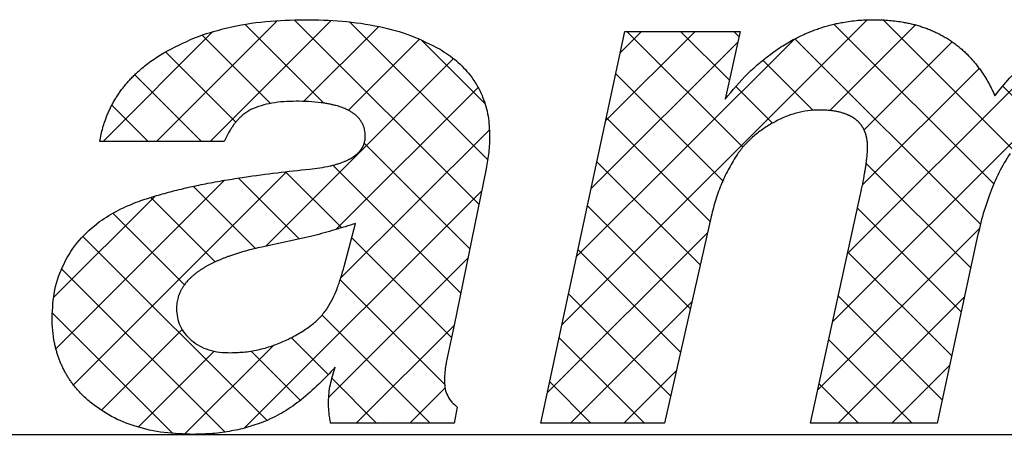
# Model space of a CAD drawing. Units: inches. Extents: x -1063 to -598, y -330 to 36.
# Drawn here: x -988 to -986, y -268 to -267 of the extents above; entities that cross this region are included whole.
import ezdxf

# ---------------------------------------------------------------- set-up
doc = ezdxf.new("R2010")
doc.units = ezdxf.units.IN
doc.linetypes.add('PHANTOM', pattern=[13, 10, -1, 0, -1, 0, -1])
doc.layers.add('1', color=7, linetype='Continuous')
pattern_1 = [(45, (0, 0), (-0.176776695, 1e-16), []), (135, (0, 0), (-9e-16, -0.176776695), [])]

# ---------------------------------------------------------------- blocks, each defined once
blk = doc.blocks.new('_O______5', base_point=(-558.2937, -648.1807))
at = {"layer": '1', "linetype": 'Continuous'}
h = blk.add_hatch(dxfattribs=at)
h.set_pattern_fill('CUSTOM34', color=3, scale=2, pattern_type=2)
h.set_pattern_definition(pattern_1)
edge = h.paths.add_edge_path()
edge.add_spline(control_points=[(-1862.2146, -391.0793), (-1862.228, -391.0795), (-1862.2548, -391.08), (-1862.2934, -391.0847), (-1862.3302, -391.0928), (-1862.3524, -391.1023), (-1862.3636, -391.107)], knot_values=[0, 0, 0, 0, 0.04016, 0.080321, 0.116516, 0.152712, 0.152712, 0.152712, 0.152712], degree=3, periodic=0)
edge.add_spline(control_points=[(-1862.3636, -391.107), (-1862.3682, -391.1095), (-1862.3774, -391.1146), (-1862.3874, -391.122), (-1862.3942, -391.1278), (-1862.3983, -391.1315), (-1862.4022, -391.1354), (-1862.4061, -391.1394), (-1862.4099, -391.1437), (-1862.4137, -391.1481), (-1862.4173, -391.1527), (-1862.4209, -391.1574), (-1862.4244, -391.1623), (-1862.4278, -391.1673), (-1862.4311, -391.1725), (-1862.4365, -391.1814), (-1862.4437, -391.1944), (-1862.4491, -391.206), (-1862.4518, -391.2119)], knot_values=[0, 0, 0, 0, 0.01577, 0.03154, 0.037067, 0.042593, 0.048116, 0.053639, 0.059463, 0.065287, 0.071109, 0.076932, 0.083019, 0.089107, 0.095193, 0.101279, 0.120508, 0.139736, 0.139736, 0.139736, 0.139736], degree=3, periodic=0)
edge.add_line((-1862.4518, -391.2119), (-1862.8624, -391.2119))
edge.add_spline(control_points=[(-1862.8624, -391.2119), (-1862.8595, -391.197), (-1862.8538, -391.1672), (-1862.8421, -391.1338), (-1862.8322, -391.1107), (-1862.8258, -391.0974), (-1862.8189, -391.0843), (-1862.8114, -391.0714), (-1862.8035, -391.0589), (-1862.795, -391.0466), (-1862.7861, -391.0346), (-1862.7765, -391.0228), (-1862.7664, -391.0112), (-1862.7557, -390.9998), (-1862.7446, -390.9889), (-1862.7246, -390.9704), (-1862.6942, -390.9459), (-1862.6656, -390.928), (-1862.6513, -390.919)], knot_values=[0, 0, 0, 0, 0.045492, 0.090985, 0.105794, 0.120601, 0.135405, 0.150211, 0.165143, 0.180074, 0.195004, 0.209934, 0.225535, 0.241135, 0.256733, 0.272332, 0.32291, 0.373487, 0.373487, 0.373487, 0.373487], degree=3, periodic=0)
edge.add_spline(control_points=[(-1862.6513, -390.919), (-1862.618, -390.9015), (-1862.5514, -390.8665), (-1862.4375, -390.8332), (-1862.3151, -390.8123), (-1862.2289, -390.8104), (-1862.1857, -390.8094)], knot_values=[0, 0, 0, 0, 0.112584, 0.225168, 0.354478, 0.483788, 0.483788, 0.483788, 0.483788], degree=3, periodic=0)
edge.add_spline(control_points=[(-1862.1857, -390.8094), (-1862.1444, -390.8102), (-1862.0617, -390.8117), (-1861.9444, -390.8291), (-1861.8349, -390.8584), (-1861.771, -390.891), (-1861.7391, -390.9073)], knot_values=[0, 0, 0, 0, 0.123895, 0.24779, 0.355, 0.462211, 0.462211, 0.462211, 0.462211], degree=3, periodic=0)
edge.add_spline(control_points=[(-1861.7391, -390.9073), (-1861.7206, -390.9193), (-1861.6836, -390.9433), (-1861.6485, -390.981), (-1861.6274, -391.01), (-1861.6164, -391.0277), (-1861.6067, -391.0461), (-1861.5925, -391.079), (-1861.5781, -391.1281), (-1861.5764, -391.1719), (-1861.5755, -391.1938)], knot_values=[0, 0, 0, 0, 0.06598, 0.131959, 0.1528, 0.173627, 0.194456, 0.215298, 0.28086, 0.346424, 0.346424, 0.346424, 0.346424], degree=3, periodic=0)
edge.add_spline(control_points=[(-1861.5755, -391.1938), (-1861.5757, -391.2027), (-1861.576, -391.2205), (-1861.5784, -391.2475), (-1861.582, -391.2748), (-1861.5854, -391.2931), (-1861.5871, -391.3022)], knot_values=[0, 0, 0, 0, 0.026665, 0.053331, 0.081276, 0.109221, 0.109221, 0.109221, 0.109221], degree=3, periodic=0)
edge.add_line((-1861.5871, -391.3022), (-1861.6926, -391.8192))
edge.add_line((-1861.6926, -391.8192), (-1861.7187, -391.9433))
edge.add_spline(control_points=[(-1861.7187, -391.9433), (-1861.7196, -391.9484), (-1861.7216, -391.9585), (-1861.7233, -391.974), (-1861.7243, -391.9899), (-1861.7244, -392.0006), (-1861.7244, -392.006)], knot_values=[0, 0, 0, 0, 0.015433, 0.030865, 0.046952, 0.063038, 0.063038, 0.063038, 0.063038], degree=3, periodic=0)
edge.add_spline(control_points=[(-1861.7244, -392.006), (-1861.7241, -392.0142), (-1861.7234, -392.0306), (-1861.7148, -392.0538), (-1861.7015, -392.0748), (-1861.6888, -392.0851), (-1861.6825, -392.0903)], knot_values=[0, 0, 0, 0, 0.024525, 0.049048, 0.073454, 0.09786, 0.09786, 0.09786, 0.09786], degree=3, periodic=0)
edge.add_line((-1861.6825, -392.0903), (-1861.6926, -392.1433))
edge.add_line((-1861.6926, -392.1433), (-1862.1004, -392.1433))
edge.add_spline(control_points=[(-1862.1004, -392.1433), (-1862.1015, -392.1375), (-1862.1038, -392.1259), (-1862.106, -392.1082), (-1862.1074, -392.0903), (-1862.1075, -392.0783), (-1862.1076, -392.0722)], knot_values=[0, 0, 0, 0, 0.01773, 0.03546, 0.053521, 0.071582, 0.071582, 0.071582, 0.071582], degree=3, periodic=0)
edge.add_spline(control_points=[(-1862.1076, -392.0722), (-1862.1072, -392.063), (-1862.1064, -392.0444), (-1862.1015, -392.0162), (-1862.0947, -391.9877), (-1862.0889, -391.9685), (-1862.0859, -391.959)], knot_values=[0, 0, 0, 0, 0.027834, 0.055669, 0.085694, 0.115718, 0.115718, 0.115718, 0.115718], degree=3, periodic=0)
edge.add_spline(control_points=[(-1862.0859, -391.959), (-1862.1035, -391.978), (-1862.1387, -392.0161), (-1862.195, -392.0655), (-1862.2535, -392.1078), (-1862.2951, -392.1275), (-1862.3158, -392.1373)], knot_values=[0, 0, 0, 0, 0.077742, 0.155485, 0.22437, 0.293256, 0.293256, 0.293256, 0.293256], degree=3, periodic=0)
edge.add_spline(control_points=[(-1862.3158, -392.1373), (-1862.3342, -392.144), (-1862.3708, -392.1575), (-1862.4293, -392.1707), (-1862.4902, -392.1793), (-1862.5321, -392.1802), (-1862.553, -392.1807)], knot_values=[0, 0, 0, 0, 0.058472, 0.116943, 0.179712, 0.24248, 0.24248, 0.24248, 0.24248], degree=3, periodic=0)
edge.add_spline(control_points=[(-1862.553, -392.1807), (-1862.5856, -392.1798), (-1862.6508, -392.178), (-1862.7422, -392.1573), (-1862.8257, -392.1247), (-1862.8714, -392.0913), (-1862.8943, -392.0746)], knot_values=[0, 0, 0, 0, 0.097593, 0.195185, 0.279753, 0.364322, 0.364322, 0.364322, 0.364322], degree=3, periodic=0)
edge.add_spline(control_points=[(-1862.8943, -392.0746), (-1862.9042, -392.0659), (-1862.924, -392.0484), (-1862.944, -392.025), (-1862.9569, -392.0076), (-1862.9641, -391.9971), (-1862.9708, -391.9863), (-1862.9772, -391.9752), (-1862.983, -391.964), (-1862.9885, -391.9525), (-1862.9935, -391.9408), (-1862.9981, -391.9288), (-1863.0023, -391.9166), (-1863.006, -391.904), (-1863.0093, -391.8913), (-1863.0141, -391.8691), (-1863.0191, -391.8371), (-1863.0197, -391.8091), (-1863.0201, -391.7951)], knot_values=[0, 0, 0, 0, 0.039625, 0.07925, 0.091987, 0.104723, 0.117457, 0.130192, 0.142879, 0.155566, 0.168253, 0.180939, 0.194042, 0.207143, 0.220245, 0.233347, 0.275308, 0.317269, 0.317269, 0.317269, 0.317269], degree=3, periodic=0)
edge.add_spline(control_points=[(-1863.0201, -391.7951), (-1863.0187, -391.7642), (-1863.0159, -391.7025), (-1862.9836, -391.6151), (-1862.9344, -391.5363), (-1862.8874, -391.4967), (-1862.8639, -391.477)], knot_values=[0, 0, 0, 0, 0.09221, 0.184417, 0.275995, 0.367576, 0.367576, 0.367576, 0.367576], degree=3, periodic=0)
edge.add_spline(control_points=[(-1862.8639, -391.477), (-1862.8433, -391.4638), (-1862.8021, -391.4373), (-1862.7482, -391.4151), (-1862.708, -391.4012), (-1862.6819, -391.3931), (-1862.6558, -391.3855), (-1862.6287, -391.3781), (-1862.6007, -391.371), (-1862.5717, -391.3643), (-1862.5427, -391.3579), (-1862.5126, -391.3518), (-1862.4815, -391.346), (-1862.4494, -391.3403), (-1862.4172, -391.335), (-1862.36, -391.3262), (-1862.2776, -391.3149), (-1862.2057, -391.3074), (-1862.1698, -391.3036)], knot_values=[0, 0, 0, 0, 0.073314, 0.146628, 0.173889, 0.201149, 0.228368, 0.255586, 0.285335, 0.315085, 0.344836, 0.374587, 0.407172, 0.439758, 0.472339, 0.504921, 0.613364, 0.721807, 0.721807, 0.721807, 0.721807], degree=3, periodic=0)
edge.add_spline(control_points=[(-1862.1698, -391.3036), (-1862.1585, -391.3024), (-1862.1359, -391.2999), (-1862.1115, -391.2952), (-1862.0963, -391.2916), (-1862.0902, -391.2901), (-1862.0841, -391.2884), (-1862.0781, -391.2866), (-1862.0722, -391.2848), (-1862.0665, -391.2828), (-1862.0608, -391.2807), (-1862.0557, -391.2787), (-1862.0511, -391.2768), (-1862.0471, -391.275), (-1862.0431, -391.2731), (-1862.0397, -391.2713), (-1862.0367, -391.2698), (-1862.0342, -391.2684), (-1862.0318, -391.267), (-1862.0294, -391.2655), (-1862.0271, -391.264), (-1862.0247, -391.2624), (-1862.0225, -391.2609), (-1862.0202, -391.2592), (-1862.018, -391.2575), (-1862.0158, -391.2558), (-1862.0137, -391.254), (-1862.0117, -391.2521), (-1862.0097, -391.2502), (-1862.0078, -391.2483), (-1862.0059, -391.2463), (-1862.0042, -391.2443), (-1862.0025, -391.2422), (-1862.0009, -391.2402), (-1861.9994, -391.2381), (-1861.9979, -391.236), (-1861.9966, -391.2338), (-1861.9954, -391.2317), (-1861.9942, -391.2295), (-1861.9932, -391.2274), (-1861.9922, -391.2252), (-1861.9913, -391.223), (-1861.9904, -391.2207), (-1861.9887, -391.2155), (-1861.9866, -391.2069), (-1861.9863, -391.199), (-1861.9862, -391.195)], knot_values=[0, 0, 0, 0, 0.03406, 0.068121, 0.074461, 0.0808, 0.08714, 0.093481, 0.099545, 0.10561, 0.111676, 0.117743, 0.122138, 0.126534, 0.130927, 0.135321, 0.138143, 0.140965, 0.143788, 0.14661, 0.149394, 0.152178, 0.154962, 0.157746, 0.160522, 0.163298, 0.166074, 0.168851, 0.171574, 0.174298, 0.177022, 0.179747, 0.182346, 0.184944, 0.187543, 0.190142, 0.192599, 0.195056, 0.197513, 0.199969, 0.202346, 0.204722, 0.207099, 0.209477, 0.221392, 0.233308, 0.233308, 0.233308, 0.233308], degree=3, periodic=0)
edge.add_spline(control_points=[(-1861.9862, -391.195), (-1861.9864, -391.1894), (-1861.9868, -391.1782), (-1861.9902, -391.1656), (-1861.9935, -391.1572), (-1861.9957, -391.1525), (-1861.9982, -391.1479), (-1862.001, -391.1435), (-1862.0041, -391.1393), (-1862.0073, -391.1353), (-1862.0108, -391.1315), (-1862.0145, -391.1279), (-1862.0185, -391.1244), (-1862.0225, -391.1212), (-1862.0268, -391.1181), (-1862.0312, -391.1152), (-1862.0357, -391.1124), (-1862.0404, -391.1098), (-1862.0452, -391.1073), (-1862.0511, -391.1046), (-1862.058, -391.1016), (-1862.0662, -391.0986), (-1862.0744, -391.0959), (-1862.084, -391.0931), (-1862.0949, -391.0904), (-1862.1071, -391.0879), (-1862.1194, -391.0857), (-1862.1413, -391.0826), (-1862.1731, -391.0798), (-1862.2008, -391.0795), (-1862.2146, -391.0793)], knot_values=[0, 0, 0, 0, 0.016765, 0.03353, 0.038744, 0.043955, 0.049164, 0.054374, 0.059543, 0.064711, 0.069873, 0.075036, 0.080266, 0.085496, 0.090719, 0.095943, 0.101327, 0.106711, 0.112092, 0.117472, 0.126136, 0.134799, 0.143469, 0.15214, 0.164629, 0.177119, 0.189592, 0.202066, 0.243604, 0.285143, 0.285143, 0.285143, 0.285143], degree=3, periodic=0)
edge = h.paths.add_edge_path(flags=16)
edge.add_line((-1862.1568, -391.524), (-1862.3274, -391.5613))
edge.add_spline(control_points=[(-1862.3274, -391.5613), (-1862.3455, -391.5655), (-1862.3817, -391.5737), (-1862.4204, -391.5861), (-1862.4443, -391.5948), (-1862.4539, -391.5985), (-1862.4634, -391.6023), (-1862.4727, -391.6063), (-1862.4817, -391.6104), (-1862.4906, -391.6146), (-1862.4993, -391.619), (-1862.5078, -391.6236), (-1862.516, -391.6283), (-1862.5239, -391.6332), (-1862.5317, -391.6382), (-1862.5392, -391.6435), (-1862.5464, -391.6489), (-1862.5533, -391.6545), (-1862.56, -391.6604), (-1862.5658, -391.666), (-1862.5708, -391.6712), (-1862.5751, -391.6759), (-1862.5792, -391.6809), (-1862.5826, -391.6854), (-1862.5854, -391.6893), (-1862.5877, -391.6927), (-1862.5899, -391.6961), (-1862.592, -391.6996), (-1862.5939, -391.703), (-1862.5957, -391.7065), (-1862.5974, -391.71), (-1862.5989, -391.7135), (-1862.6004, -391.717), (-1862.6017, -391.7206), (-1862.603, -391.7241), (-1862.6056, -391.7326), (-1862.6087, -391.7461), (-1862.6092, -391.7587), (-1862.6094, -391.765)], knot_values=[0, 0, 0, 0, 0.055709, 0.111417, 0.121672, 0.131926, 0.142182, 0.152437, 0.162221, 0.172005, 0.181792, 0.191579, 0.200884, 0.21019, 0.2195, 0.228811, 0.237672, 0.246533, 0.255403, 0.264273, 0.270702, 0.277131, 0.283552, 0.289973, 0.294043, 0.298113, 0.302183, 0.306253, 0.310144, 0.314035, 0.317926, 0.321817, 0.325599, 0.329382, 0.333166, 0.336951, 0.355785, 0.374619, 0.374619, 0.374619, 0.374619], degree=3, periodic=0)
edge.add_spline(control_points=[(-1862.6094, -391.765), (-1862.6089, -391.7748), (-1862.608, -391.7944), (-1862.598, -391.8226), (-1862.5828, -391.8485), (-1862.5682, -391.8623), (-1862.561, -391.8692)], knot_values=[0, 0, 0, 0, 0.029352, 0.058703, 0.088631, 0.11856, 0.11856, 0.11856, 0.11856], degree=3, periodic=0)
edge.add_spline(control_points=[(-1862.561, -391.8692), (-1862.5521, -391.8759), (-1862.5345, -391.8893), (-1862.5022, -391.9021), (-1862.4671, -391.9098), (-1862.4424, -391.9105), (-1862.4301, -391.9108)], knot_values=[0, 0, 0, 0, 0.033116, 0.066231, 0.103223, 0.140216, 0.140216, 0.140216, 0.140216], degree=3, periodic=0)
edge.add_spline(control_points=[(-1862.4301, -391.9108), (-1862.4141, -391.9102), (-1862.3822, -391.9092), (-1862.3344, -391.9005), (-1862.2871, -391.887), (-1862.2569, -391.8734), (-1862.2418, -391.8666)], knot_values=[0, 0, 0, 0, 0.047888, 0.095776, 0.145375, 0.194975, 0.194975, 0.194975, 0.194975], degree=3, periodic=0)
edge.add_spline(control_points=[(-1862.2418, -391.8666), (-1862.2285, -391.8598), (-1862.2019, -391.8462), (-1862.1661, -391.8218), (-1862.1345, -391.7945), (-1862.1184, -391.7733), (-1862.1103, -391.7627)], knot_values=[0, 0, 0, 0, 0.044796, 0.089592, 0.129518, 0.169445, 0.169445, 0.169445, 0.169445], degree=3, periodic=0)
edge.add_spline(control_points=[(-1862.1103, -391.7627), (-1862.1044, -391.7524), (-1862.0925, -391.7319), (-1862.0786, -391.6981), (-1862.0664, -391.6624), (-1862.0592, -391.6376), (-1862.0556, -391.6252)], knot_values=[0, 0, 0, 0, 0.035454, 0.070907, 0.109674, 0.148441, 0.148441, 0.148441, 0.148441], degree=3, periodic=0)
edge.add_line((-1862.0556, -391.6252), (-1862.018, -391.483))
edge.add_spline(control_points=[(-1862.018, -391.483), (-1862.0295, -391.4867), (-1862.0524, -391.4941), (-1862.0871, -391.5046), (-1862.1218, -391.5147), (-1862.1451, -391.5209), (-1862.1568, -391.524)], knot_values=[0, 0, 0, 0, 0.036206, 0.072412, 0.108584, 0.144757, 0.144757, 0.144757, 0.144757], degree=3, periodic=0)
h = blk.add_hatch(dxfattribs=at)
h.set_pattern_fill('CUSTOM39', color=3, scale=2, pattern_type=2)
h.set_pattern_definition(pattern_1)
edge = h.paths.add_edge_path()
edge.add_line((-1861.1287, -390.848), (-1860.7484, -390.848))
edge.add_line((-1860.7484, -390.848), (-1860.7975, -391.0721))
edge.add_spline(control_points=[(-1860.7975, -391.0721), (-1860.7734, -391.0431), (-1860.7252, -390.9852), (-1860.6597, -390.9311), (-1860.6137, -390.8996), (-1860.5906, -390.8853), (-1860.5668, -390.8721), (-1860.5452, -390.8615), (-1860.5262, -390.853), (-1860.5098, -390.8463), (-1860.4933, -390.8402), (-1860.4767, -390.8347), (-1860.46, -390.8297), (-1860.4434, -390.8253), (-1860.4266, -390.8215), (-1860.3987, -390.816), (-1860.3595, -390.8106), (-1860.3257, -390.8098), (-1860.3088, -390.8094)], knot_values=[0, 0, 0, 0, 0.112897, 0.225793, 0.253032, 0.280265, 0.307436, 0.334608, 0.352261, 0.369913, 0.387564, 0.405216, 0.42244, 0.439663, 0.456886, 0.474111, 0.524788, 0.575465, 0.575465, 0.575465, 0.575465], degree=3, periodic=0)
edge.add_spline(control_points=[(-1860.3088, -390.8094), (-1860.293, -390.8097), (-1860.2613, -390.8103), (-1860.2246, -390.8149), (-1860.1988, -390.8196), (-1860.1834, -390.823), (-1860.1682, -390.8268), (-1860.1531, -390.8313), (-1860.1382, -390.8363), (-1860.1235, -390.8418), (-1860.1091, -390.8479), (-1860.0949, -390.8547), (-1860.081, -390.862), (-1860.0674, -390.8699), (-1860.0542, -390.8783), (-1860.0413, -390.8874), (-1860.0288, -390.897), (-1860.0167, -390.9071), (-1860.005, -390.9178), (-1859.9939, -390.929), (-1859.9831, -390.9405), (-1859.9729, -390.9526), (-1859.9631, -390.965), (-1859.9475, -390.9864), (-1859.9274, -391.0179), (-1859.9137, -391.0468), (-1859.9068, -391.0612)], knot_values=[0, 0, 0, 0, 0.047468, 0.094936, 0.110638, 0.126339, 0.142045, 0.157753, 0.173459, 0.189164, 0.204876, 0.220588, 0.236288, 0.251988, 0.26769, 0.283393, 0.299184, 0.314974, 0.330761, 0.346549, 0.36234, 0.37813, 0.393915, 0.409702, 0.457669, 0.505636, 0.505636, 0.505636, 0.505636], degree=3, periodic=0)
edge.add_spline(control_points=[(-1859.9068, -391.0612), (-1859.8913, -391.0414), (-1859.8603, -391.0019), (-1859.8065, -390.9511), (-1859.749, -390.9071), (-1859.7075, -390.8848), (-1859.6867, -390.8737)], knot_values=[0, 0, 0, 0, 0.075344, 0.150688, 0.22125, 0.291811, 0.291811, 0.291811, 0.291811], degree=3, periodic=0)
edge.add_spline(control_points=[(-1859.6867, -390.8737), (-1859.6655, -390.8639), (-1859.6232, -390.8443), (-1859.5582, -390.8246), (-1859.4934, -390.8117), (-1859.4509, -390.8102), (-1859.4296, -390.8094)], knot_values=[0, 0, 0, 0, 0.069872, 0.139745, 0.203483, 0.267222, 0.267222, 0.267222, 0.267222], degree=3, periodic=0)
edge.add_spline(control_points=[(-1859.4296, -390.8094), (-1859.4039, -390.8104), (-1859.3523, -390.8124), (-1859.2762, -390.8307), (-1859.2023, -390.8589), (-1859.1572, -390.887), (-1859.1346, -390.901)], knot_values=[0, 0, 0, 0, 0.07717, 0.15434, 0.233822, 0.313304, 0.313304, 0.313304, 0.313304], degree=3, periodic=0)
edge.add_spline(control_points=[(-1859.1346, -390.901), (-1859.1192, -390.9123), (-1859.0884, -390.935), (-1859.0598, -390.9697), (-1859.0427, -390.9962), (-1859.0337, -391.0126), (-1859.0258, -391.0297), (-1859.0141, -391.0604), (-1859.0022, -391.1062), (-1859.0008, -391.1469), (-1859.0002, -391.1673)], knot_values=[0, 0, 0, 0, 0.057246, 0.114491, 0.133266, 0.15203, 0.170782, 0.189544, 0.25053, 0.311516, 0.311516, 0.311516, 0.311516], degree=3, periodic=0)
edge.add_spline(control_points=[(-1859.0002, -391.1673), (-1859.0004, -391.182), (-1859.001, -391.2116), (-1859.0052, -391.2565), (-1859.0114, -391.3021), (-1859.0174, -391.3327), (-1859.0204, -391.348)], knot_values=[0, 0, 0, 0, 0.044294, 0.088588, 0.135383, 0.182178, 0.182178, 0.182178, 0.182178], degree=3, periodic=0)
edge.add_line((-1859.0204, -391.348), (-1859.191, -392.1433))
edge.add_line((-1859.191, -392.1433), (-1859.606, -392.1433))
edge.add_line((-1859.606, -392.1433), (-1859.4412, -391.3709))
edge.add_spline(control_points=[(-1859.4412, -391.3709), (-1859.439, -391.3601), (-1859.4345, -391.3385), (-1859.4296, -391.3063), (-1859.4261, -391.2745), (-1859.4256, -391.2536), (-1859.4253, -391.2432)], knot_values=[0, 0, 0, 0, 0.033135, 0.066269, 0.0976, 0.128931, 0.128931, 0.128931, 0.128931], degree=3, periodic=0)
edge.add_spline(control_points=[(-1859.4253, -391.2432), (-1859.4254, -391.238), (-1859.4256, -391.2277), (-1859.427, -391.2164), (-1859.4282, -391.2094), (-1859.4288, -391.2064), (-1859.4294, -391.2034), (-1859.4302, -391.2005), (-1859.4309, -391.1976), (-1859.4318, -391.1946), (-1859.4327, -391.1918), (-1859.4337, -391.1889), (-1859.4347, -391.186), (-1859.4358, -391.1831), (-1859.437, -391.1803), (-1859.4385, -391.177), (-1859.4403, -391.1734), (-1859.4426, -391.1694), (-1859.4449, -391.1655), (-1859.4477, -391.1613), (-1859.451, -391.1569), (-1859.4548, -391.1524), (-1859.4589, -391.1481), (-1859.4631, -391.144), (-1859.4676, -391.1403), (-1859.4722, -391.1367), (-1859.4771, -391.1335), (-1859.482, -391.1304), (-1859.4872, -391.1276), (-1859.4924, -391.125), (-1859.4978, -391.1227), (-1859.5032, -391.1206), (-1859.5088, -391.1186), (-1859.5144, -391.1169), (-1859.5201, -391.1154), (-1859.5258, -391.114), (-1859.5316, -391.1128), (-1859.5374, -391.1118), (-1859.5433, -391.1109), (-1859.553, -391.1096), (-1859.5667, -391.1085), (-1859.5785, -391.1083), (-1859.5844, -391.1082)], knot_values=[0, 0, 0, 0, 0.015484, 0.030967, 0.033993, 0.03702, 0.040046, 0.043072, 0.046107, 0.049141, 0.052176, 0.05521, 0.05829, 0.06137, 0.06445, 0.06753, 0.072089, 0.076648, 0.081218, 0.085789, 0.091709, 0.097629, 0.103547, 0.109465, 0.115292, 0.121118, 0.12694, 0.132762, 0.138609, 0.144456, 0.150298, 0.156141, 0.162032, 0.167923, 0.17381, 0.179698, 0.185604, 0.191509, 0.197413, 0.203317, 0.220963, 0.238608, 0.238608, 0.238608, 0.238608], degree=3, periodic=0)
edge.add_spline(control_points=[(-1859.5844, -391.1082), (-1859.6, -391.1088), (-1859.6314, -391.11), (-1859.6771, -391.1204), (-1859.7209, -391.1365), (-1859.7474, -391.1523), (-1859.7606, -391.1602)], knot_values=[0, 0, 0, 0, 0.046979, 0.093958, 0.140103, 0.186248, 0.186248, 0.186248, 0.186248], degree=3, periodic=0)
edge.add_spline(control_points=[(-1859.7606, -391.1602), (-1859.7702, -391.1668), (-1859.7894, -391.1799), (-1859.8152, -391.2021), (-1859.8384, -391.2258), (-1859.8509, -391.2431), (-1859.8572, -391.2518)], knot_values=[0, 0, 0, 0, 0.034878, 0.069757, 0.101879, 0.134002, 0.134002, 0.134002, 0.134002], degree=3, periodic=0)
edge.add_spline(control_points=[(-1859.8572, -391.2518), (-1859.8699, -391.2728), (-1859.8953, -391.3147), (-1859.9248, -391.3851), (-1859.9494, -391.4601), (-1859.9615, -391.5131), (-1859.9675, -391.5396)], knot_values=[0, 0, 0, 0, 0.073428, 0.146857, 0.228381, 0.309906, 0.309906, 0.309906, 0.309906], degree=3, periodic=0)
edge.add_line((-1859.9675, -391.5396), (-1860.0977, -392.1433))
edge.add_line((-1860.0977, -392.1433), (-1860.5156, -392.1433))
edge.add_line((-1860.5156, -392.1433), (-1860.3507, -391.3866))
edge.add_spline(control_points=[(-1860.3507, -391.3866), (-1860.3483, -391.3753), (-1860.3435, -391.3526), (-1860.3388, -391.3277), (-1860.3362, -391.3119), (-1860.3351, -391.3054), (-1860.3341, -391.2989), (-1860.3331, -391.2924), (-1860.3322, -391.286), (-1860.3314, -391.2796), (-1860.3306, -391.2732), (-1860.3294, -391.2628), (-1860.3281, -391.2484), (-1860.3278, -391.2361), (-1860.3276, -391.2299)], knot_values=[0, 0, 0, 0, 0.034726, 0.069451, 0.076058, 0.082665, 0.089271, 0.095878, 0.102336, 0.108794, 0.115253, 0.121712, 0.140151, 0.15859, 0.15859, 0.15859, 0.15859], degree=3, periodic=0)
edge.add_spline(control_points=[(-1860.3276, -391.2299), (-1860.3277, -391.2249), (-1860.3279, -391.2149), (-1860.3295, -391.204), (-1860.331, -391.1972), (-1860.3317, -391.1944), (-1860.3324, -391.1916), (-1860.3332, -391.1888), (-1860.3341, -391.186), (-1860.335, -391.1832), (-1860.3361, -391.1805), (-1860.3372, -391.1778), (-1860.3384, -391.1751), (-1860.3397, -391.1724), (-1860.3411, -391.1697), (-1860.3425, -391.1671), (-1860.344, -391.1646), (-1860.3457, -391.162), (-1860.3474, -391.1596), (-1860.3491, -391.1572), (-1860.351, -391.1548), (-1860.3529, -391.1526), (-1860.3548, -391.1504), (-1860.3568, -391.1483), (-1860.3588, -391.1463), (-1860.3609, -391.1443), (-1860.363, -391.1425), (-1860.3652, -391.1407), (-1860.3674, -391.1389), (-1860.3696, -391.1372), (-1860.3719, -391.1356), (-1860.3742, -391.1341), (-1860.3766, -391.1326), (-1860.379, -391.1311), (-1860.3814, -391.1298), (-1860.3839, -391.1284), (-1860.3863, -391.1272), (-1860.3889, -391.1259), (-1860.3914, -391.1248), (-1860.3944, -391.1235), (-1860.3978, -391.1221), (-1860.4017, -391.1206), (-1860.4057, -391.1193), (-1860.4101, -391.1179), (-1860.415, -391.1165), (-1860.4204, -391.1151), (-1860.4259, -391.1139), (-1860.4314, -391.1128), (-1860.4369, -391.1118), (-1860.4424, -391.111), (-1860.4479, -391.1103), (-1860.4571, -391.1093), (-1860.47, -391.1084), (-1860.4811, -391.1083), (-1860.4867, -391.1082)], knot_values=[0, 0, 0, 0, 0.015022, 0.030043, 0.032952, 0.035861, 0.03877, 0.041679, 0.044598, 0.047518, 0.050437, 0.053357, 0.056339, 0.059321, 0.062303, 0.065285, 0.068288, 0.071291, 0.074295, 0.077298, 0.080231, 0.083164, 0.086097, 0.08903, 0.09186, 0.09469, 0.09752, 0.10035, 0.10314, 0.10593, 0.108719, 0.111508, 0.114305, 0.117102, 0.119898, 0.122695, 0.125489, 0.128282, 0.131076, 0.133869, 0.138045, 0.14222, 0.146398, 0.150576, 0.156157, 0.161739, 0.167318, 0.172897, 0.178475, 0.184054, 0.189632, 0.195209, 0.211826, 0.228443, 0.228443, 0.228443, 0.228443], degree=3, periodic=0)
edge.add_spline(control_points=[(-1860.4867, -391.1082), (-1860.4995, -391.1087), (-1860.5252, -391.1098), (-1860.5641, -391.1181), (-1860.6028, -391.131), (-1860.6275, -391.144), (-1860.6398, -391.1505)], knot_values=[0, 0, 0, 0, 0.038518, 0.077036, 0.118811, 0.160587, 0.160587, 0.160587, 0.160587], degree=3, periodic=0)
edge.add_spline(control_points=[(-1860.6398, -391.1505), (-1860.6517, -391.1576), (-1860.6753, -391.1717), (-1860.7068, -391.1966), (-1860.7348, -391.2237), (-1860.7497, -391.2439), (-1860.7571, -391.254)], knot_values=[0, 0, 0, 0, 0.041286, 0.082572, 0.120155, 0.157739, 0.157739, 0.157739, 0.157739], degree=3, periodic=0)
edge.add_spline(control_points=[(-1860.7571, -391.254), (-1860.7667, -391.2693), (-1860.786, -391.2998), (-1860.8097, -391.3502), (-1860.8298, -391.4035), (-1860.8391, -391.4412), (-1860.8438, -391.4601)], knot_values=[0, 0, 0, 0, 0.054134, 0.108268, 0.16653, 0.224792, 0.224792, 0.224792, 0.224792], degree=3, periodic=0)
edge.add_line((-1860.8438, -391.4601), (-1860.9985, -392.1433))
edge.add_line((-1860.9985, -392.1433), (-1861.4063, -392.1433))
edge.add_line((-1861.4063, -392.1433), (-1861.1287, -390.848))
at = {"color": 2, "linetype": 'Continuous'}
for p, q in [((-1861.4063, -392.1433), (-1861.1287, -390.848)), ((-1861.1287, -390.848), (-1860.7484, -390.848)), ((-1860.7484, -390.848), (-1860.7975, -391.0721)), ((-1862.4518, -391.2119), (-1862.8624, -391.2119)), ((-1861.5871, -391.3022), (-1861.6926, -391.8192)), ((-1860.5156, -392.1433), (-1860.3507, -391.3866)), ((-1860.8438, -391.4601), (-1860.9985, -392.1433)), ((-1862.0556, -391.6252), (-1862.018, -391.483)), ((-1862.1568, -391.524), (-1862.3274, -391.5613)), ((-1859.9675, -391.5396), (-1860.0977, -392.1433)), ((-1861.6926, -391.8192), (-1861.7187, -391.9433)), ((-1861.6825, -392.0903), (-1861.6926, -392.1433)), ((-1861.6926, -392.1433), (-1862.1004, -392.1433)), ((-1860.9985, -392.1433), (-1861.4063, -392.1433)), ((-1860.0977, -392.1433), (-1860.5156, -392.1433))]:
    blk.add_line(p, q, dxfattribs=at)
for points, knots in [([(-1862.6513, -390.919), (-1862.618, -390.9015), (-1862.5514, -390.8665), (-1862.4375, -390.8332), (-1862.3151, -390.8123), (-1862.2289, -390.8104), (-1862.1857, -390.8094)], [0, 0, 0, 0, 0.1125843, 0.2251678, 0.3544777, 0.4837878, 0.4837878, 0.4837878, 0.4837878]), ([(-1862.1857, -390.8094), (-1862.1444, -390.8102), (-1862.0617, -390.8117), (-1861.9444, -390.8291), (-1861.8349, -390.8584), (-1861.771, -390.891), (-1861.7391, -390.9073)], [0, 0, 0, 0, 0.1238951, 0.2477901, 0.3550001, 0.4622113, 0.4622113, 0.4622113, 0.4622113]), ([(-1860.7975, -391.0721), (-1860.7734, -391.0431), (-1860.7252, -390.9852), (-1860.6597, -390.9311), (-1860.6137, -390.8996), (-1860.5906, -390.8853), (-1860.5668, -390.8721), (-1860.5452, -390.8615), (-1860.5262, -390.853), (-1860.5098, -390.8463), (-1860.4933, -390.8402), (-1860.4767, -390.8347), (-1860.46, -390.8297), (-1860.4434, -390.8253), (-1860.4266, -390.8215), (-1860.3987, -390.816), (-1860.3595, -390.8106), (-1860.3257, -390.8098), (-1860.3088, -390.8094)], [0, 0, 0, 0, 0.1128965, 0.2257927, 0.2530316, 0.2802648, 0.3074359, 0.3346082, 0.3522614, 0.3699128, 0.3875641, 0.4052163, 0.4224397, 0.4396625, 0.4568864, 0.4741113, 0.5247882, 0.5754651, 0.5754651, 0.5754651, 0.5754651]), ([(-1860.3088, -390.8094), (-1860.293, -390.8097), (-1860.2613, -390.8103), (-1860.2246, -390.8149), (-1860.1988, -390.8196), (-1860.1834, -390.823), (-1860.1682, -390.8268), (-1860.1531, -390.8313), (-1860.1382, -390.8363), (-1860.1235, -390.8418), (-1860.1091, -390.8479), (-1860.0949, -390.8547), (-1860.081, -390.862), (-1860.0674, -390.8699), (-1860.0542, -390.8783), (-1860.0413, -390.8874), (-1860.0288, -390.897), (-1860.0167, -390.9071), (-1860.005, -390.9178), (-1859.9939, -390.929), (-1859.9831, -390.9405), (-1859.9729, -390.9526), (-1859.9631, -390.965), (-1859.9475, -390.9864), (-1859.9274, -391.0179), (-1859.9137, -391.0468), (-1859.9068, -391.0612)], [0, 0, 0, 0, 0.047468, 0.094936, 0.1106379, 0.1263389, 0.1420455, 0.1577526, 0.1734587, 0.1891643, 0.2048756, 0.2205875, 0.2362881, 0.2519879, 0.2676899, 0.2833927, 0.2991838, 0.3149742, 0.3307612, 0.346549, 0.3623401, 0.3781302, 0.3939154, 0.4097019, 0.4576688, 0.5056357, 0.5056357, 0.5056357, 0.5056357]), ([(-1859.9068, -391.0612), (-1859.8913, -391.0414), (-1859.8603, -391.0019), (-1859.8065, -390.9511), (-1859.749, -390.9071), (-1859.7075, -390.8848), (-1859.6867, -390.8737)], [0, 0, 0, 0, 0.0753442, 0.1506883, 0.2212495, 0.291811, 0.291811, 0.291811, 0.291811]), ([(-1861.7391, -390.9073), (-1861.7206, -390.9193), (-1861.6836, -390.9433), (-1861.6485, -390.981), (-1861.6274, -391.01), (-1861.6164, -391.0277), (-1861.6067, -391.0461), (-1861.5925, -391.079), (-1861.5781, -391.1281), (-1861.5764, -391.1719), (-1861.5755, -391.1938)], [0, 0, 0, 0, 0.0659801, 0.1319593, 0.1527996, 0.1736271, 0.194456, 0.2152979, 0.2808603, 0.3464237, 0.3464237, 0.3464237, 0.3464237]), ([(-1862.8624, -391.2119), (-1862.8595, -391.197), (-1862.8538, -391.1672), (-1862.8421, -391.1338), (-1862.8322, -391.1107), (-1862.8258, -391.0974), (-1862.8189, -391.0843), (-1862.8114, -391.0714), (-1862.8035, -391.0589), (-1862.795, -391.0466), (-1862.7861, -391.0346), (-1862.7765, -391.0228), (-1862.7664, -391.0112), (-1862.7557, -390.9998), (-1862.7446, -390.9889), (-1862.7246, -390.9704), (-1862.6942, -390.9459), (-1862.6656, -390.928), (-1862.6513, -390.919)], [0, 0, 0, 0, 0.0454925, 0.0909849, 0.1057938, 0.1206012, 0.1354054, 0.1502106, 0.1651427, 0.1800742, 0.1950039, 0.2099343, 0.2255349, 0.2411347, 0.2567329, 0.2723324, 0.3229096, 0.3734868, 0.3734868, 0.3734868, 0.3734868]), ([(-1862.3636, -391.107), (-1862.3682, -391.1095), (-1862.3774, -391.1146), (-1862.3874, -391.122), (-1862.3942, -391.1278), (-1862.3983, -391.1315), (-1862.4022, -391.1354), (-1862.4061, -391.1394), (-1862.4099, -391.1437), (-1862.4137, -391.1481), (-1862.4173, -391.1527), (-1862.4209, -391.1574), (-1862.4244, -391.1623), (-1862.4278, -391.1673), (-1862.4311, -391.1725), (-1862.4365, -391.1814), (-1862.4437, -391.1944), (-1862.4491, -391.206), (-1862.4518, -391.2119)], [0, 0, 0, 0, 0.01577, 0.03154, 0.0370667, 0.0425929, 0.048116, 0.0536393, 0.0594631, 0.0652869, 0.0711092, 0.0769317, 0.0830193, 0.0891068, 0.0951931, 0.1012794, 0.1205077, 0.139736, 0.139736, 0.139736, 0.139736]), ([(-1862.2146, -391.0793), (-1862.228, -391.0795), (-1862.2548, -391.08), (-1862.2934, -391.0847), (-1862.3302, -391.0928), (-1862.3524, -391.1023), (-1862.3636, -391.107)], [0, 0, 0, 0, 0.0401603, 0.0803206, 0.1165162, 0.1527121, 0.1527121, 0.1527121, 0.1527121]), ([(-1861.9862, -391.195), (-1861.9864, -391.1894), (-1861.9868, -391.1782), (-1861.9902, -391.1656), (-1861.9935, -391.1572), (-1861.9957, -391.1525), (-1861.9982, -391.1479), (-1862.001, -391.1435), (-1862.0041, -391.1393), (-1862.0073, -391.1353), (-1862.0108, -391.1315), (-1862.0145, -391.1279), (-1862.0185, -391.1244), (-1862.0225, -391.1212), (-1862.0268, -391.1181), (-1862.0312, -391.1152), (-1862.0357, -391.1124), (-1862.0404, -391.1098), (-1862.0452, -391.1073), (-1862.0511, -391.1046), (-1862.058, -391.1016), (-1862.0662, -391.0986), (-1862.0744, -391.0959), (-1862.084, -391.0931), (-1862.0949, -391.0904), (-1862.1071, -391.0879), (-1862.1194, -391.0857), (-1862.1413, -391.0826), (-1862.1731, -391.0798), (-1862.2008, -391.0795), (-1862.2146, -391.0793)], [0, 0, 0, 0, 0.0167652, 0.0335302, 0.0387438, 0.0439555, 0.0491641, 0.0543741, 0.0595428, 0.0647106, 0.0698731, 0.0750363, 0.080266, 0.0854955, 0.0907192, 0.0959431, 0.1013272, 0.1067112, 0.1120915, 0.1174723, 0.1261355, 0.134799, 0.1434693, 0.1521403, 0.1646292, 0.1771186, 0.1895923, 0.2020661, 0.2436043, 0.2851425, 0.2851425, 0.2851425, 0.2851425]), ([(-1860.4867, -391.1082), (-1860.4995, -391.1087), (-1860.5252, -391.1098), (-1860.5641, -391.1181), (-1860.6028, -391.131), (-1860.6275, -391.144), (-1860.6398, -391.1505)], [0, 0, 0, 0, 0.0385181, 0.0770362, 0.1188114, 0.1605867, 0.1605867, 0.1605867, 0.1605867]), ([(-1860.3276, -391.2299), (-1860.3277, -391.2249), (-1860.3279, -391.2149), (-1860.3295, -391.204), (-1860.331, -391.1972), (-1860.3317, -391.1944), (-1860.3324, -391.1916), (-1860.3332, -391.1888), (-1860.3341, -391.186), (-1860.335, -391.1832), (-1860.3361, -391.1805), (-1860.3372, -391.1778), (-1860.3384, -391.1751), (-1860.3397, -391.1724), (-1860.3411, -391.1697), (-1860.3425, -391.1671), (-1860.344, -391.1646), (-1860.3457, -391.162), (-1860.3474, -391.1596), (-1860.3491, -391.1572), (-1860.351, -391.1548), (-1860.3529, -391.1526), (-1860.3548, -391.1504), (-1860.3568, -391.1483), (-1860.3588, -391.1463), (-1860.3609, -391.1443), (-1860.363, -391.1425), (-1860.3652, -391.1407), (-1860.3674, -391.1389), (-1860.3696, -391.1372), (-1860.3719, -391.1356), (-1860.3742, -391.1341), (-1860.3766, -391.1326), (-1860.379, -391.1311), (-1860.3814, -391.1298), (-1860.3839, -391.1284), (-1860.3863, -391.1272), (-1860.3889, -391.1259), (-1860.3914, -391.1248), (-1860.3944, -391.1235), (-1860.3978, -391.1221), (-1860.4017, -391.1206), (-1860.4057, -391.1193), (-1860.4101, -391.1179), (-1860.415, -391.1165), (-1860.4204, -391.1151), (-1860.4259, -391.1139), (-1860.4314, -391.1128), (-1860.4369, -391.1118), (-1860.4424, -391.111), (-1860.4479, -391.1103), (-1860.4571, -391.1093), (-1860.47, -391.1084), (-1860.4811, -391.1083), (-1860.4867, -391.1082)], [0, 0, 0, 0, 0.0150215, 0.030043, 0.0329521, 0.035861, 0.0387699, 0.0416789, 0.0445982, 0.0475175, 0.0504374, 0.0533573, 0.0563389, 0.0593205, 0.0623026, 0.0652848, 0.068288, 0.0712912, 0.0742945, 0.0772978, 0.080231, 0.083164, 0.0860968, 0.0890295, 0.09186, 0.0946904, 0.0975204, 0.1003504, 0.10314, 0.1059295, 0.1087187, 0.1115079, 0.1143048, 0.1171017, 0.1198982, 0.1226947, 0.1254885, 0.1282823, 0.1310757, 0.1338692, 0.1380446, 0.14222, 0.146398, 0.150576, 0.1561574, 0.1617388, 0.1673177, 0.1728966, 0.1784754, 0.1840541, 0.1896316, 0.1952091, 0.2118263, 0.2284435, 0.2284435, 0.2284435, 0.2284435]), ([(-1860.6398, -391.1505), (-1860.6517, -391.1576), (-1860.6753, -391.1717), (-1860.7068, -391.1966), (-1860.7348, -391.2237), (-1860.7497, -391.2439), (-1860.7571, -391.254)], [0, 0, 0, 0, 0.041286, 0.0825721, 0.1201554, 0.1577389, 0.1577389, 0.1577389, 0.1577389]), ([(-1862.1698, -391.3036), (-1862.1585, -391.3024), (-1862.1359, -391.2999), (-1862.1115, -391.2952), (-1862.0963, -391.2916), (-1862.0902, -391.2901), (-1862.0841, -391.2884), (-1862.0781, -391.2866), (-1862.0722, -391.2848), (-1862.0665, -391.2828), (-1862.0608, -391.2807), (-1862.0557, -391.2787), (-1862.0511, -391.2768), (-1862.0471, -391.275), (-1862.0431, -391.2731), (-1862.0397, -391.2713), (-1862.0367, -391.2698), (-1862.0342, -391.2684), (-1862.0318, -391.267), (-1862.0294, -391.2655), (-1862.0271, -391.264), (-1862.0247, -391.2624), (-1862.0225, -391.2609), (-1862.0202, -391.2592), (-1862.018, -391.2575), (-1862.0158, -391.2558), (-1862.0137, -391.254), (-1862.0117, -391.2521), (-1862.0097, -391.2502), (-1862.0078, -391.2483), (-1862.0059, -391.2463), (-1862.0042, -391.2443), (-1862.0025, -391.2422), (-1862.0009, -391.2402), (-1861.9994, -391.2381), (-1861.9979, -391.236), (-1861.9966, -391.2338), (-1861.9954, -391.2317), (-1861.9942, -391.2295), (-1861.9932, -391.2274), (-1861.9922, -391.2252), (-1861.9913, -391.223), (-1861.9904, -391.2207), (-1861.9887, -391.2155), (-1861.9866, -391.2069), (-1861.9863, -391.199), (-1861.9862, -391.195)], [0, 0, 0, 0, 0.0340605, 0.0681209, 0.0744606, 0.0808001, 0.0871405, 0.0934809, 0.0995453, 0.1056097, 0.1116764, 0.1177429, 0.1221384, 0.1265338, 0.1309273, 0.1353208, 0.138143, 0.1409651, 0.1437875, 0.1466099, 0.1493938, 0.1521777, 0.154962, 0.1577464, 0.1605221, 0.1632979, 0.1660743, 0.1688506, 0.1715744, 0.1742981, 0.1770225, 0.1797468, 0.1823455, 0.1849441, 0.1875431, 0.1901421, 0.192599, 0.1950559, 0.1975126, 0.1999695, 0.2023458, 0.2047221, 0.2070992, 0.2094767, 0.2213924, 0.2333082, 0.2333082, 0.2333082, 0.2333082]), ([(-1861.5755, -391.1938), (-1861.5757, -391.2027), (-1861.576, -391.2205), (-1861.5784, -391.2475), (-1861.582, -391.2748), (-1861.5854, -391.2931), (-1861.5871, -391.3022)], [0, 0, 0, 0, 0.0266654, 0.0533308, 0.0812758, 0.1092207, 0.1092207, 0.1092207, 0.1092207]), ([(-1860.3507, -391.3866), (-1860.3483, -391.3753), (-1860.3435, -391.3526), (-1860.3388, -391.3277), (-1860.3362, -391.3119), (-1860.3351, -391.3054), (-1860.3341, -391.2989), (-1860.3331, -391.2924), (-1860.3322, -391.286), (-1860.3314, -391.2796), (-1860.3306, -391.2732), (-1860.3294, -391.2628), (-1860.3281, -391.2484), (-1860.3278, -391.2361), (-1860.3276, -391.2299)], [0, 0, 0, 0, 0.0347255, 0.069451, 0.0760578, 0.0826646, 0.0892714, 0.0958782, 0.102336, 0.1087938, 0.1152528, 0.1217118, 0.1401509, 0.15859, 0.15859, 0.15859, 0.15859]), ([(-1860.7571, -391.254), (-1860.7667, -391.2693), (-1860.786, -391.2998), (-1860.8097, -391.3502), (-1860.8298, -391.4035), (-1860.8391, -391.4412), (-1860.8438, -391.4601)], [0, 0, 0, 0, 0.0541341, 0.1082681, 0.1665303, 0.2247925, 0.2247925, 0.2247925, 0.2247925]), ([(-1859.8572, -391.2518), (-1859.8699, -391.2728), (-1859.8953, -391.3147), (-1859.9248, -391.3851), (-1859.9494, -391.4601), (-1859.9615, -391.5131), (-1859.9675, -391.5396)], [0, 0, 0, 0, 0.0734284, 0.1468566, 0.2283811, 0.3099055, 0.3099055, 0.3099055, 0.3099055]), ([(-1862.8639, -391.477), (-1862.8433, -391.4638), (-1862.8021, -391.4373), (-1862.7482, -391.4151), (-1862.708, -391.4012), (-1862.6819, -391.3931), (-1862.6558, -391.3855), (-1862.6287, -391.3781), (-1862.6007, -391.371), (-1862.5717, -391.3643), (-1862.5427, -391.3579), (-1862.5126, -391.3518), (-1862.4815, -391.346), (-1862.4494, -391.3403), (-1862.4172, -391.335), (-1862.36, -391.3262), (-1862.2776, -391.3149), (-1862.2057, -391.3074), (-1862.1698, -391.3036)], [0, 0, 0, 0, 0.0733142, 0.1466279, 0.1738891, 0.2011487, 0.2283678, 0.2555858, 0.2853351, 0.3150854, 0.3448363, 0.3745868, 0.407172, 0.4397575, 0.4723392, 0.5049208, 0.6133639, 0.7218071, 0.7218071, 0.7218071, 0.7218071]), ([(-1863.0201, -391.7951), (-1863.0187, -391.7642), (-1863.0159, -391.7025), (-1862.9836, -391.6151), (-1862.9344, -391.5363), (-1862.8874, -391.4967), (-1862.8639, -391.477)], [0, 0, 0, 0, 0.0922103, 0.1844172, 0.2759945, 0.3675757, 0.3675757, 0.3675757, 0.3675757]), ([(-1862.018, -391.483), (-1862.0295, -391.4867), (-1862.0524, -391.4941), (-1862.0871, -391.5046), (-1862.1218, -391.5147), (-1862.1451, -391.5209), (-1862.1568, -391.524)], [0, 0, 0, 0, 0.0362059, 0.0724117, 0.1085842, 0.1447566, 0.1447566, 0.1447566, 0.1447566]), ([(-1862.3274, -391.5613), (-1862.3455, -391.5655), (-1862.3817, -391.5737), (-1862.4204, -391.5861), (-1862.4443, -391.5948), (-1862.4539, -391.5985), (-1862.4634, -391.6023), (-1862.4727, -391.6063), (-1862.4817, -391.6104), (-1862.4906, -391.6146), (-1862.4993, -391.619), (-1862.5078, -391.6236), (-1862.516, -391.6283), (-1862.5239, -391.6332), (-1862.5317, -391.6382), (-1862.5392, -391.6435), (-1862.5464, -391.6489), (-1862.5533, -391.6545), (-1862.56, -391.6604), (-1862.5658, -391.666), (-1862.5708, -391.6712), (-1862.5751, -391.6759), (-1862.5792, -391.6809), (-1862.5826, -391.6854), (-1862.5854, -391.6893), (-1862.5877, -391.6927), (-1862.5899, -391.6961), (-1862.592, -391.6996), (-1862.5939, -391.703), (-1862.5957, -391.7065), (-1862.5974, -391.71), (-1862.5989, -391.7135), (-1862.6004, -391.717), (-1862.6017, -391.7206), (-1862.603, -391.7241), (-1862.6056, -391.7326), (-1862.6087, -391.7461), (-1862.6092, -391.7587), (-1862.6094, -391.765)], [0, 0, 0, 0, 0.0557086, 0.1114173, 0.1216718, 0.1319261, 0.1421816, 0.1524373, 0.1622211, 0.172005, 0.1817919, 0.1915787, 0.2008842, 0.2101897, 0.2195002, 0.2288106, 0.2376719, 0.2465332, 0.2554031, 0.2642727, 0.2707022, 0.2771312, 0.2835521, 0.289973, 0.2940429, 0.2981126, 0.3021826, 0.3062528, 0.3101438, 0.3140348, 0.3179257, 0.3218167, 0.3255995, 0.329382, 0.333166, 0.3369505, 0.3557846, 0.374619, 0.374619, 0.374619, 0.374619]), ([(-1862.1103, -391.7627), (-1862.1044, -391.7524), (-1862.0925, -391.7319), (-1862.0786, -391.6981), (-1862.0664, -391.6624), (-1862.0592, -391.6376), (-1862.0556, -391.6252)], [0, 0, 0, 0, 0.0354535, 0.070907, 0.109674, 0.148441, 0.148441, 0.148441, 0.148441]), ([(-1862.6094, -391.765), (-1862.6089, -391.7748), (-1862.608, -391.7944), (-1862.598, -391.8226), (-1862.5828, -391.8485), (-1862.5682, -391.8623), (-1862.561, -391.8692)], [0, 0, 0, 0, 0.0293518, 0.0587026, 0.0886312, 0.1185604, 0.1185604, 0.1185604, 0.1185604]), ([(-1862.2418, -391.8666), (-1862.2285, -391.8598), (-1862.2019, -391.8462), (-1862.1661, -391.8218), (-1862.1345, -391.7945), (-1862.1184, -391.7733), (-1862.1103, -391.7627)], [0, 0, 0, 0, 0.0447959, 0.0895919, 0.1295181, 0.1694448, 0.1694448, 0.1694448, 0.1694448]), ([(-1862.8943, -392.0746), (-1862.9042, -392.0659), (-1862.924, -392.0484), (-1862.944, -392.025), (-1862.9569, -392.0076), (-1862.9641, -391.9971), (-1862.9708, -391.9863), (-1862.9772, -391.9752), (-1862.983, -391.964), (-1862.9885, -391.9525), (-1862.9935, -391.9408), (-1862.9981, -391.9288), (-1863.0023, -391.9166), (-1863.006, -391.904), (-1863.0093, -391.8913), (-1863.0141, -391.8691), (-1863.0191, -391.8371), (-1863.0197, -391.8091), (-1863.0201, -391.7951)], [0, 0, 0, 0, 0.0396248, 0.0792496, 0.091987, 0.1047231, 0.1174571, 0.1301918, 0.1428794, 0.1555665, 0.1682527, 0.1809394, 0.1940417, 0.2071433, 0.2202445, 0.2333469, 0.2753078, 0.3172688, 0.3172688, 0.3172688, 0.3172688]), ([(-1862.561, -391.8692), (-1862.5521, -391.8759), (-1862.5345, -391.8893), (-1862.5022, -391.9021), (-1862.4671, -391.9098), (-1862.4424, -391.9105), (-1862.4301, -391.9108)], [0, 0, 0, 0, 0.0331159, 0.0662307, 0.1032234, 0.1402162, 0.1402162, 0.1402162, 0.1402162]), ([(-1862.4301, -391.9108), (-1862.4141, -391.9102), (-1862.3822, -391.9092), (-1862.3344, -391.9005), (-1862.2871, -391.887), (-1862.2569, -391.8734), (-1862.2418, -391.8666)], [0, 0, 0, 0, 0.047888, 0.095776, 0.1453753, 0.1949746, 0.1949746, 0.1949746, 0.1949746]), ([(-1861.7187, -391.9433), (-1861.7196, -391.9484), (-1861.7216, -391.9585), (-1861.7233, -391.974), (-1861.7243, -391.9899), (-1861.7244, -392.0006), (-1861.7244, -392.006)], [0, 0, 0, 0, 0.01543269, 0.03086538, 0.04695174, 0.06303811, 0.06303811, 0.06303811, 0.06303811]), ([(-1862.0859, -391.959), (-1862.1035, -391.978), (-1862.1387, -392.0161), (-1862.195, -392.0655), (-1862.2535, -392.1078), (-1862.2951, -392.1275), (-1862.3158, -392.1373)], [0, 0, 0, 0, 0.0777423, 0.1554847, 0.2243703, 0.2932564, 0.2932564, 0.2932564, 0.2932564]), ([(-1862.1076, -392.0722), (-1862.1072, -392.063), (-1862.1064, -392.0444), (-1862.1015, -392.0162), (-1862.0947, -391.9877), (-1862.0889, -391.9685), (-1862.0859, -391.959)], [0, 0, 0, 0, 0.0278344, 0.0556687, 0.0856936, 0.1157184, 0.1157184, 0.1157184, 0.1157184]), ([(-1861.7244, -392.006), (-1861.7241, -392.0142), (-1861.7234, -392.0306), (-1861.7148, -392.0538), (-1861.7015, -392.0748), (-1861.6888, -392.0851), (-1861.6825, -392.0903)], [0, 0, 0, 0, 0.02452451, 0.04904804, 0.07345363, 0.09786028, 0.09786028, 0.09786028, 0.09786028]), ([(-1862.553, -392.1807), (-1862.5856, -392.1798), (-1862.6508, -392.178), (-1862.7422, -392.1573), (-1862.8257, -392.1247), (-1862.8714, -392.0913), (-1862.8943, -392.0746)], [0, 0, 0, 0, 0.0975928, 0.1951854, 0.2797528, 0.3643223, 0.3643223, 0.3643223, 0.3643223]), ([(-1862.1004, -392.1433), (-1862.1015, -392.1375), (-1862.1038, -392.1259), (-1862.106, -392.1082), (-1862.1074, -392.0903), (-1862.1075, -392.0783), (-1862.1076, -392.0722)], [0, 0, 0, 0, 0.01773024, 0.03546048, 0.05352131, 0.07158214, 0.07158214, 0.07158214, 0.07158214]), ([(-1862.3158, -392.1373), (-1862.3342, -392.144), (-1862.3708, -392.1575), (-1862.4293, -392.1707), (-1862.4902, -392.1793), (-1862.5321, -392.1802), (-1862.553, -392.1807)], [0, 0, 0, 0, 0.0584717, 0.1169434, 0.1797118, 0.2424803, 0.2424803, 0.2424803, 0.2424803])]:
    blk.add_open_spline(points, degree=3, knots=knots, dxfattribs=at)
at = {"layer": '1', "color": 4, "linetype": 'PHANTOM'}
blk.add_line((-1879.1268, -392.1807), (-1854.1978, -392.1807), dxfattribs=at)
blk = doc.blocks.new('3CPL_APPEA-1_____99_10_07_10_07_31__6', base_point=(-531.0716, 150.0534))
at = {"layer": '1', "xscale": 0.5, "yscale": 0.5, "zscale": 0.5}
blk.add_blockref('_O______5', (-335.2768, -396.1173), dxfattribs=at)
blk = doc.blocks.new('appe-q117e__2005_02_04_13_27_01', base_point=(76.3403, -204.1173))
blk.add_blockref('3CPL_APPEA-1_____99_10_07_10_07_31__6', (-531.0716, 150.0534))
blk = doc.blocks.new('WV-Q117E_dxf__2012_11_30_14_10_54', base_point=(-56.13, -72.0269))
blk.add_blockref('appe-q117e__2005_02_04_13_27_01', (76.3403, -204.1173))

msp = doc.modelspace()

# ---------------------------------------------------------------- block references
msp.add_blockref('WV-Q117E_dxf__2012_11_30_14_10_54', (-56.13, -72.0269))

doc.saveas('drawing.dxf')
